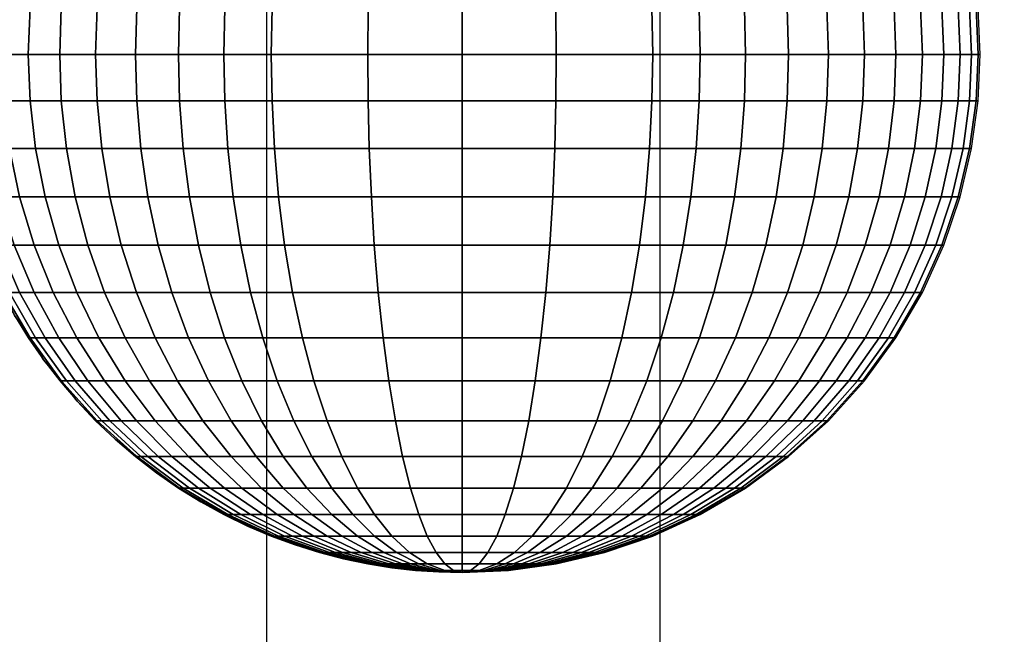
# Model space of a CAD drawing. Units: millimetres. Extents: x -75 to 429, y -311 to -226.
# Drawn here: x 105 to 110, y -287 to -284 of the extents above; entities that cross this region are included whole.
import ezdxf

# ---------------------------------------------------------------- set-up
doc = ezdxf.new("R2010")
doc.units = ezdxf.units.MM
doc.header["$MEASUREMENT"] = 0
doc.layers.add('Default', color=7, linetype='Continuous', true_color=0x000000)
doc.layers.add('Livello 03', color=7, linetype='Continuous', true_color=0x000000)

msp = doc.modelspace()

# ---------------------------------------------------------------- linework, layer by layer
at = {"layer": 'Default'}
msp.add_line((108.5283, -253.5814, 7.7274), (108.5283, -308.5814, 7.7274), dxfattribs=at)
at = {"layer": 'Livello 03'}
for p, q in [((106.5752, -253.5814, 17.7274), (106.5752, -303.8723, 17.7274)), ((108.5283, -253.5814, 7.7274), (108.5283, -308.5814, 7.7274))]:
    msp.add_line(p, q, dxfattribs=at)

# ---------------------------------------------------------------- meshes
mesh = msp.add_polyface(dxfattribs=at)
corners = [(106.7106, -282.6923, 18.7187), (106.8014, -282.5142, 18.6279), (106.6588, -282.5142, 18.5848), (106.5507, -282.6923, 18.6704), (106.811, -282.89, 18.8436), (106.8766, -282.6923, 18.7578), (106.6288, -282.89, 18.8006), (106.7535, -283.1037, 18.9186), (106.5572, -283.1037, 18.8724), (107.1828, -282.89, 18.8989), (107.2152, -282.6923, 18.8082), (107.1544, -283.1037, 18.9783), (107.1304, -283.3299, 19.0455), (106.705, -283.3299, 18.9822), (107.1109, -283.5646, 19.0998), (106.6657, -283.5646, 19.0336), (107.0961, -283.8037, 19.1412), (106.6357, -283.8037, 19.0727), (107.0859, -284.0434, 19.1699), (106.615, -284.0434, 19.0998), (107.08, -284.2804, 19.1865), (106.603, -284.2804, 19.1155), (107.0781, -284.5116, 19.1918), (106.5992, -284.5116, 19.1205), (107.5462, -282.89, 18.9162), (107.5462, -282.6923, 18.8239), (107.5462, -283.1037, 18.9969), (107.5462, -283.3299, 19.0652), (107.5462, -283.5646, 19.1205), (107.5462, -283.8037, 19.1626), (107.5462, -284.0434, 19.1918), (107.5462, -284.2804, 19.2086), (107.5462, -284.5116, 19.214), (107.9097, -282.89, 18.8989), (107.8773, -282.6923, 18.8082), (107.9381, -283.1037, 18.9783), (107.9621, -283.3299, 19.0455), (107.9815, -283.5646, 19.0998), (107.9963, -283.8037, 19.1412), (108.0066, -284.0434, 19.1699), (108.0125, -284.2804, 19.1865), (108.0144, -284.5116, 19.1918), (108.2815, -282.89, 18.8436), (108.2159, -282.6923, 18.7578), (108.3389, -283.1037, 18.9186), (108.3875, -283.3299, 18.9822), (108.4268, -283.5646, 19.0336), (108.4567, -283.8037, 19.0727), (108.4775, -284.0434, 19.0998), (108.4894, -284.2804, 19.1155), (108.4933, -284.5116, 19.1205), (108.4636, -282.89, 18.8006), (108.3818, -282.6923, 18.7187), (108.5353, -283.1037, 18.8724), (108.5959, -283.3299, 18.9331), (108.645, -283.5646, 18.9822), (108.6823, -283.8037, 19.0196), (108.7082, -284.0434, 19.0455), (108.7231, -284.2804, 19.0604), (108.7279, -284.5116, 19.0652), (108.6392, -282.89, 18.7476), (108.5418, -282.6923, 18.6704), (108.7246, -283.1037, 18.8152), (108.7968, -283.3299, 18.8724), (108.8553, -283.5646, 18.9186), (108.8998, -283.8037, 18.9539), (108.9306, -284.0434, 18.9783), (108.9484, -284.2804, 18.9924), (108.9541, -284.5116, 18.9969), (108.8052, -282.89, 18.6849), (108.6929, -282.6923, 18.6133), (108.9035, -283.1037, 18.7476), (108.9867, -283.3299, 18.8006), (109.054, -283.5646, 18.8436), (109.1053, -283.8037, 18.8762), (109.1408, -284.0434, 18.8989), (109.1613, -284.2804, 18.912), (109.1613, -284.7428, 18.912), (109.1679, -284.5116, 18.9162), (108.9484, -284.7428, 18.9924), (108.9586, -282.89, 18.6133), (108.8326, -282.6923, 18.5481), (109.0689, -283.1037, 18.6704), (109.1623, -283.3299, 18.7187), (109.0969, -282.89, 18.5339), (108.9586, -282.6923, 18.4758)]
mesh.append_faces([[corners[k] for k in face] for face in [(0, 1, 2, 3), (4, 5, 0, 6), (7, 4, 6, 8), (9, 10, 5, 4), (11, 9, 4, 7), (12, 11, 7, 13), (14, 12, 13, 15), (16, 14, 15, 17), (18, 16, 17, 19), (20, 18, 19, 21), (22, 20, 21, 23), (24, 25, 10, 9), (26, 24, 9, 11), (27, 26, 11, 12), (28, 27, 12, 14), (29, 28, 14, 16), (30, 29, 16, 18), (31, 30, 18, 20), (32, 31, 20, 22), (33, 34, 25, 24), (35, 33, 24, 26), (36, 35, 26, 27), (37, 36, 27, 28), (38, 37, 28, 29), (39, 38, 29, 30), (40, 39, 30, 31), (41, 40, 31, 32), (42, 43, 34, 33), (44, 42, 33, 35), (45, 44, 35, 36), (46, 45, 36, 37), (47, 46, 37, 38), (48, 47, 38, 39), (49, 48, 39, 40), (50, 49, 40, 41), (51, 52, 43, 42), (53, 51, 42, 44), (54, 53, 44, 45), (55, 54, 45, 46), (56, 55, 46, 47), (57, 56, 47, 48), (58, 57, 48, 49), (59, 58, 49, 50), (60, 61, 52, 51), (62, 60, 51, 53), (63, 62, 53, 54), (64, 63, 54, 55), (65, 64, 55, 56), (66, 65, 56, 57), (67, 66, 57, 58), (68, 67, 58, 59), (69, 70, 61, 60), (71, 69, 60, 62), (72, 71, 62, 63), (73, 72, 63, 64), (74, 73, 64, 65), (75, 74, 65, 66), (76, 75, 66, 67), (77, 78, 68, 79), (80, 81, 70, 69), (82, 80, 69, 71), (83, 82, 71, 72), (84, 85, 81, 80)]])
mesh = msp.add_polyface(dxfattribs=at)
corners = [(105.4287, -283.1037, 18.085), (105.5821, -282.89, 18.0703), (105.5569, -282.89, 17.9751), (105.4015, -283.1037, 17.9823), (105.299, -283.3299, 18.0975), (105.2701, -283.3299, 17.9885), (105.4759, -283.1037, 18.1889), (105.6259, -282.89, 18.1667), (105.349, -283.3299, 18.2077), (105.2464, -283.5646, 18.2229), (105.194, -283.5646, 18.1075), (105.544, -283.1037, 18.2925), (105.689, -282.89, 18.2628), (105.4213, -283.3299, 18.3177), (105.322, -283.5646, 18.338), (105.2464, -283.8037, 18.3535), (105.1682, -283.8037, 18.2345), (105.6333, -283.1037, 18.3942), (105.7719, -282.89, 18.3571), (105.5161, -283.3299, 18.4255), (105.4213, -283.5646, 18.4509), (105.349, -283.8037, 18.4703), (105.299, -284.0434, 18.4837), (105.194, -284.0434, 18.3642), (105.2701, -284.2804, 18.4914), (105.1637, -284.2804, 18.3704), (105.6333, -283.3299, 18.5296), (105.7438, -283.1037, 18.4922), (105.544, -283.5646, 18.5598), (105.4759, -283.8037, 18.5828), (105.4287, -284.0434, 18.5988), (105.4015, -284.2804, 18.608), (105.3928, -284.5116, 18.611), (105.2608, -284.5116, 18.4939), (105.7719, -283.3299, 18.6279), (105.8744, -283.1037, 18.5848), (105.689, -283.5646, 18.6627), (105.6259, -283.8037, 18.6892), (105.5821, -284.0434, 18.7076), (105.5569, -284.2804, 18.7182), (105.5488, -284.5116, 18.7216), (105.9302, -283.3299, 18.7187), (106.0235, -283.1037, 18.6704), (105.8547, -283.5646, 18.7578), (105.7972, -283.8037, 18.7876), (105.7573, -284.0434, 18.8082), (105.7343, -284.2804, 18.8201), (105.727, -284.5116, 18.8239), (106.1057, -283.3299, 18.8006), (106.1889, -283.1037, 18.7476), (106.0384, -283.5646, 18.8436), (105.9872, -283.8037, 18.8762), (105.9517, -284.0434, 18.8989), (105.9311, -284.2804, 18.912), (105.9246, -284.5116, 18.9162), (106.2956, -283.3299, 18.8724), (106.3678, -283.1037, 18.8152), (106.2372, -283.5646, 18.9186), (106.1927, -283.8037, 18.9539), (106.1618, -284.0434, 18.9783), (106.144, -284.2804, 18.9924), (106.1383, -284.5116, 18.9969), (106.4966, -283.3299, 18.9331), (106.5572, -283.1037, 18.8724), (106.4475, -283.5646, 18.9822), (106.4101, -283.8037, 19.0196), (106.3843, -284.0434, 19.0455), (106.3693, -284.2804, 19.0604), (106.3645, -284.5116, 19.0652), (106.705, -283.3299, 18.9822), (106.7535, -283.1037, 18.9186), (106.6657, -283.5646, 19.0336), (106.6357, -283.8037, 19.0727), (106.615, -284.0434, 19.0998), (106.603, -284.2804, 19.1155), (106.5992, -284.5116, 19.1205), (105.4679, -282.9951, 17.8822), (105.3928, -283.1037, 17.8822), (105.3237, -283.2155, 17.8822), (105.2608, -283.3299, 17.8822), (105.2042, -283.4464, 17.8822)]
mesh.append_faces([[corners[k] for k in face] for face in [(0, 1, 2, 3), (4, 0, 3, 5), (6, 7, 1, 0), (8, 6, 0, 4), (9, 8, 4, 10), (11, 12, 7, 6), (13, 11, 6, 8), (14, 13, 8, 9), (15, 14, 9, 16), (17, 18, 12, 11), (19, 17, 11, 13), (20, 19, 13, 14), (21, 20, 14, 15), (22, 21, 15, 23), (24, 22, 23, 25), (26, 27, 17, 19), (28, 26, 19, 20), (29, 28, 20, 21), (30, 29, 21, 22), (31, 30, 22, 24), (32, 31, 24, 33), (34, 35, 27, 26), (36, 34, 26, 28), (37, 36, 28, 29), (38, 37, 29, 30), (39, 38, 30, 31), (40, 39, 31, 32), (41, 42, 35, 34), (43, 41, 34, 36), (44, 43, 36, 37), (45, 44, 37, 38), (46, 45, 38, 39), (47, 46, 39, 40), (48, 49, 42, 41), (50, 48, 41, 43), (51, 50, 43, 44), (52, 51, 44, 45), (53, 52, 45, 46), (54, 53, 46, 47), (55, 56, 49, 48), (57, 55, 48, 50), (58, 57, 50, 51), (59, 58, 51, 52), (60, 59, 52, 53), (61, 60, 53, 54), (62, 63, 56, 55), (64, 62, 55, 57), (65, 64, 57, 58), (66, 65, 58, 59), (67, 66, 59, 60), (68, 67, 60, 61), (69, 70, 63, 62), (71, 69, 62, 64), (72, 71, 64, 65), (73, 72, 65, 66), (74, 73, 66, 67), (75, 74, 67, 68), (3, 76, 77, 77), (5, 78, 79, 79), (5, 79, 80, 80), (78, 3, 77, 77), (3, 78, 5, 5), (2, 76, 3, 3)]])
mesh = msp.add_polyface(dxfattribs=at)
corners = [(110.4987, -283.8037, 18.1152), (110.5787, -283.5646, 18.1075), (110.5484, -283.5646, 17.9935), (110.4674, -283.8037, 17.9972), (110.4433, -284.0434, 18.1205), (110.4113, -284.0434, 17.9999), (110.4113, -284.2804, 18.1235), (110.3789, -284.2804, 18.0014), (110.401, -284.5116, 18.1245), (110.3685, -284.5116, 18.0019), (110.5529, -283.8037, 18.2345), (110.6311, -283.5646, 18.2229), (110.4987, -284.0434, 18.2425), (110.4674, -284.2804, 18.2472), (110.4574, -284.5116, 18.2486), (110.6311, -283.8037, 18.3535), (110.7067, -283.5646, 18.338), (110.5787, -284.0434, 18.3642), (110.5484, -284.2804, 18.3704), (110.5387, -284.5116, 18.3724), (110.7337, -283.8037, 18.4703), (110.806, -283.5646, 18.4509), (110.6837, -284.0434, 18.4837), (110.6548, -284.2804, 18.4914), (110.6455, -284.5116, 18.4939), (110.8606, -283.8037, 18.5828), (110.9287, -283.5646, 18.5598), (110.8134, -284.0434, 18.5988), (110.7862, -284.2804, 18.608), (110.7775, -284.5116, 18.611), (110.9668, -284.0434, 18.7076), (111.0106, -283.8037, 18.6892), (110.9416, -284.2804, 18.7182), (110.9335, -284.5116, 18.7216), (110.4949, -283.6838, 17.8822), (110.4574, -283.8037, 17.8822), (110.4262, -283.9237, 17.8822), (110.401, -284.0434, 17.8822), (110.3819, -284.1625, 17.8822), (110.3685, -284.2804, 17.8822), (110.3606, -284.3969, 17.8822), (109.1679, -284.5116, 18.9162), (109.1613, -284.2804, 18.912), (108.9484, -284.2804, 18.9924), (108.9541, -284.5116, 18.9969), (109.2953, -283.8037, 18.7876), (109.2378, -283.5646, 18.7578), (109.054, -283.5646, 18.8436), (109.1053, -283.8037, 18.8762), (109.3351, -284.0434, 18.8082), (109.1408, -284.0434, 18.8989), (109.3581, -284.2804, 18.8201), (109.3655, -284.5116, 18.8239), (109.4666, -283.8037, 18.6892), (109.4034, -283.5646, 18.6627), (109.5103, -284.0434, 18.7076), (109.5356, -284.2804, 18.7182), (109.5437, -284.5116, 18.7216), (109.6637, -284.0434, 18.5988), (109.6166, -283.8037, 18.5828), (109.691, -284.2804, 18.608), (109.6997, -284.5116, 18.611), (109.7935, -284.0434, 18.4837), (109.7434, -283.8037, 18.4703), (109.8224, -284.2804, 18.4914), (109.8316, -284.5116, 18.4939), (109.8985, -284.0434, 18.3642), (109.8461, -283.8037, 18.3535), (109.9287, -284.2804, 18.3704), (109.9384, -284.5116, 18.3724), (109.9784, -284.0434, 18.2425), (109.9243, -283.8037, 18.2345), (110.0097, -284.2804, 18.2472), (110.0197, -284.5116, 18.2486), (110.0339, -284.0434, 18.1205), (109.9784, -283.8037, 18.1152), (110.0659, -284.2804, 18.1235), (110.0761, -284.5116, 18.1245), (110.0659, -284.0434, 17.9999), (110.0097, -283.8037, 17.9972), (110.0983, -284.2804, 18.0014), (110.1087, -284.5116, 18.0019), (110.0761, -284.0434, 17.8822), (110.0197, -283.8037, 17.8822), (110.1087, -284.2804, 17.8822), (110.1191, -284.5116, 17.8822)]
mesh.append_faces([[corners[k] for k in face] for face in [(0, 1, 2, 3), (4, 0, 3, 5), (6, 4, 5, 7), (8, 6, 7, 9), (10, 11, 1, 0), (12, 10, 0, 4), (13, 12, 4, 6), (14, 13, 6, 8), (15, 16, 11, 10), (17, 15, 10, 12), (18, 17, 12, 13), (19, 18, 13, 14), (20, 21, 16, 15), (22, 20, 15, 17), (23, 22, 17, 18), (24, 23, 18, 19), (25, 26, 21, 20), (27, 25, 20, 22), (28, 27, 22, 23), (29, 28, 23, 24), (30, 31, 25, 27), (32, 30, 27, 28), (33, 32, 28, 29), (3, 34, 35, 35), (5, 36, 37, 37), (5, 37, 38, 38), (36, 3, 35, 35), (7, 39, 40, 40), (39, 7, 38, 38), (3, 36, 5, 5), (5, 38, 7, 7), (7, 40, 9, 9), (2, 34, 3, 3), (41, 42, 43, 44), (45, 46, 47, 48), (49, 45, 48, 50), (51, 49, 50, 42), (52, 51, 42, 41), (53, 54, 46, 45), (55, 53, 45, 49), (56, 55, 49, 51), (57, 56, 51, 52), (58, 59, 53, 55), (60, 58, 55, 56), (61, 60, 56, 57), (62, 63, 59, 58), (64, 62, 58, 60), (65, 64, 60, 61), (66, 67, 63, 62), (68, 66, 62, 64), (69, 68, 64, 65), (70, 71, 67, 66), (72, 70, 66, 68), (73, 72, 68, 69), (74, 75, 71, 70), (76, 74, 70, 72), (77, 76, 72, 73), (78, 79, 75, 74), (80, 78, 74, 76), (81, 80, 76, 77), (82, 83, 79, 78), (84, 82, 78, 80), (85, 84, 80, 81)]])
mesh = msp.add_polyface(dxfattribs=at)
corners = [(110.4113, -284.7428, 18.1235), (110.401, -284.5116, 18.1245), (110.3685, -284.5116, 18.0019), (110.3789, -284.7428, 18.0014), (110.4433, -284.9798, 18.1205), (110.4113, -284.9798, 17.9999), (110.4987, -285.2195, 18.1152), (110.4674, -285.2195, 17.9972), (110.4674, -284.7428, 18.2472), (110.4574, -284.5116, 18.2486), (110.4987, -284.9798, 18.2425), (110.5529, -285.2195, 18.2345), (110.5484, -284.7428, 18.3704), (110.5387, -284.5116, 18.3724), (110.5787, -284.9798, 18.3642), (110.6311, -285.2195, 18.3535), (110.6548, -284.7428, 18.4914), (110.6455, -284.5116, 18.4939), (110.6837, -284.9798, 18.4837), (110.7337, -285.2195, 18.4703), (110.7862, -284.7428, 18.608), (110.7775, -284.5116, 18.611), (110.8134, -284.9798, 18.5988), (110.8606, -285.2195, 18.5828), (110.9416, -284.7428, 18.7182), (110.9335, -284.5116, 18.7216), (110.9668, -284.9798, 18.7076), (111.0106, -285.2195, 18.6892), (110.3606, -284.3969, 17.8822), (110.3581, -284.5116, 17.8822), (110.3606, -284.6263, 17.8822), (110.3685, -284.7428, 17.8822), (110.3819, -284.8607, 17.8822), (110.401, -284.9798, 17.8822), (110.4262, -285.0995, 17.8822), (110.4574, -285.2195, 17.8822), (110.4949, -285.3394, 17.8822), (109.3581, -284.7428, 18.8201), (109.3655, -284.5116, 18.8239), (109.1679, -284.5116, 18.9162), (109.1613, -284.7428, 18.912), (109.3351, -284.9798, 18.8082), (109.1408, -284.9798, 18.8989), (109.2953, -285.2195, 18.7876), (109.1053, -285.2195, 18.8762), (109.5356, -284.7428, 18.7182), (109.5437, -284.5116, 18.7216), (109.5103, -284.9798, 18.7076), (109.4666, -285.2195, 18.6892), (109.691, -284.7428, 18.608), (109.6997, -284.5116, 18.611), (109.6637, -284.9798, 18.5988), (109.6166, -285.2195, 18.5828), (109.5485, -285.4586, 18.5598), (109.4034, -285.4586, 18.6627), (109.8224, -284.7428, 18.4914), (109.8316, -284.5116, 18.4939), (109.7935, -284.9798, 18.4837), (109.7434, -285.2195, 18.4703), (109.6712, -285.4586, 18.4509), (109.9287, -284.7428, 18.3704), (109.9384, -284.5116, 18.3724), (109.8985, -284.9798, 18.3642), (109.8461, -285.2195, 18.3535), (109.7705, -285.4586, 18.338), (110.0097, -284.7428, 18.2472), (110.0197, -284.5116, 18.2486), (109.9784, -284.9798, 18.2425), (109.9243, -285.2195, 18.2345), (109.8461, -285.4586, 18.2229), (110.0659, -284.7428, 18.1235), (110.0761, -284.5116, 18.1245), (110.0339, -284.9798, 18.1205), (109.9784, -285.2195, 18.1152), (109.8985, -285.4586, 18.1075), (110.0983, -284.7428, 18.0014), (110.1087, -284.5116, 18.0019), (110.0659, -284.9798, 17.9999), (110.0097, -285.2195, 17.9972), (109.9287, -285.4586, 17.9935), (110.1087, -284.7428, 17.8822), (110.1191, -284.5116, 17.8822), (110.0761, -284.9798, 17.8822), (110.0197, -285.2195, 17.8822), (109.9384, -285.4586, 17.8822)]
mesh.append_faces([[corners[k] for k in face] for face in [(0, 1, 2, 3), (4, 0, 3, 5), (6, 4, 5, 7), (8, 9, 1, 0), (10, 8, 0, 4), (11, 10, 4, 6), (12, 13, 9, 8), (14, 12, 8, 10), (15, 14, 10, 11), (16, 17, 13, 12), (18, 16, 12, 14), (19, 18, 14, 15), (20, 21, 17, 16), (22, 20, 16, 18), (23, 22, 18, 19), (24, 25, 21, 20), (26, 24, 20, 22), (27, 26, 22, 23), (2, 28, 29, 29), (3, 30, 31, 31), (3, 31, 32, 32), (30, 2, 29, 29), (5, 33, 34, 34), (7, 34, 35, 35), (36, 7, 35, 35), (33, 5, 32, 32), (2, 30, 3, 3), (3, 32, 5, 5), (5, 34, 7, 7), (37, 38, 39, 40), (41, 37, 40, 42), (43, 41, 42, 44), (45, 46, 38, 37), (47, 45, 37, 41), (48, 47, 41, 43), (49, 50, 46, 45), (51, 49, 45, 47), (52, 51, 47, 48), (53, 52, 48, 54), (55, 56, 50, 49), (57, 55, 49, 51), (58, 57, 51, 52), (59, 58, 52, 53), (60, 61, 56, 55), (62, 60, 55, 57), (63, 62, 57, 58), (64, 63, 58, 59), (65, 66, 61, 60), (67, 65, 60, 62), (68, 67, 62, 63), (69, 68, 63, 64), (70, 71, 66, 65), (72, 70, 65, 67), (73, 72, 67, 68), (74, 73, 68, 69), (75, 76, 71, 70), (77, 75, 70, 72), (78, 77, 72, 73), (79, 78, 73, 74), (80, 81, 76, 75), (82, 80, 75, 77), (83, 82, 77, 78), (84, 83, 78, 79)]])
mesh = msp.add_polyface(dxfattribs=at)
corners = [(105.299, -285.6933, 18.0975), (105.194, -285.4586, 18.1075), (105.1637, -285.4586, 17.9935), (105.2701, -285.6933, 17.9885), (105.4287, -285.9195, 18.085), (105.4015, -285.9195, 17.9823), (105.349, -285.6933, 18.2077), (105.2464, -285.4586, 18.2229), (105.4759, -285.9195, 18.1889), (105.322, -285.4586, 18.338), (105.2464, -285.2195, 18.3535), (105.1682, -285.2195, 18.2345), (105.4213, -285.6933, 18.3177), (105.544, -285.9195, 18.2925), (105.299, -284.9798, 18.4837), (105.2701, -284.7428, 18.4914), (105.1637, -284.7428, 18.3704), (105.194, -284.9798, 18.3642), (105.349, -285.2195, 18.4703), (105.4213, -285.4586, 18.4509), (105.5161, -285.6933, 18.4255), (105.6333, -285.9195, 18.3942), (105.4015, -284.7428, 18.608), (105.3928, -284.5116, 18.611), (105.2608, -284.5116, 18.4939), (105.4287, -284.9798, 18.5988), (105.4759, -285.2195, 18.5828), (105.544, -285.4586, 18.5598), (105.6333, -285.6933, 18.5296), (105.7438, -285.9195, 18.4922), (105.5569, -284.7428, 18.7182), (105.5488, -284.5116, 18.7216), (105.5821, -284.9798, 18.7076), (105.6259, -285.2195, 18.6892), (105.689, -285.4586, 18.6627), (105.7719, -285.6933, 18.6279), (105.8744, -285.9195, 18.5848), (105.7343, -284.7428, 18.8201), (105.727, -284.5116, 18.8239), (105.7573, -284.9798, 18.8082), (105.7972, -285.2195, 18.7876), (105.8547, -285.4586, 18.7578), (105.9302, -285.6933, 18.7187), (106.0235, -285.9195, 18.6704), (106.1338, -286.1332, 18.6133), (105.9955, -286.1332, 18.5339), (105.9311, -284.7428, 18.912), (105.9246, -284.5116, 18.9162), (105.9517, -284.9798, 18.8989), (105.9872, -285.2195, 18.8762), (106.0384, -285.4586, 18.8436), (106.1057, -285.6933, 18.8006), (106.1889, -285.9195, 18.7476), (106.2873, -286.1332, 18.6849), (106.144, -284.7428, 18.9924), (106.1383, -284.5116, 18.9969), (106.1618, -284.9798, 18.9783), (106.1927, -285.2195, 18.9539), (106.2372, -285.4586, 18.9186), (106.2956, -285.6933, 18.8724), (106.3678, -285.9195, 18.8152), (106.4532, -286.1332, 18.7476), (106.3693, -284.7428, 19.0604), (106.3645, -284.5116, 19.0652), (106.3843, -284.9798, 19.0455), (106.4101, -285.2195, 19.0196), (106.4475, -285.4586, 18.9822), (106.4966, -285.6933, 18.9331), (106.5572, -285.9195, 18.8724), (106.6288, -286.1332, 18.8006), (106.603, -284.7428, 19.1155), (106.5992, -284.5116, 19.1205), (106.615, -284.9798, 19.0998), (106.6357, -285.2195, 19.0727), (106.6657, -285.4586, 19.0336), (106.705, -285.6933, 18.9822), (106.7535, -285.9195, 18.9186), (105.2608, -285.6933, 17.8822), (105.3237, -285.8077, 17.8822), (105.3928, -285.9195, 17.8822), (105.4679, -286.0281, 17.8822), (105.2042, -285.5768, 17.8822)]
mesh.append_faces([[corners[k] for k in face] for face in [(0, 1, 2, 3), (4, 0, 3, 5), (6, 7, 1, 0), (8, 6, 0, 4), (9, 10, 11, 7), (12, 9, 7, 6), (13, 12, 6, 8), (14, 15, 16, 17), (18, 14, 17, 10), (19, 18, 10, 9), (20, 19, 9, 12), (21, 20, 12, 13), (22, 23, 24, 15), (25, 22, 15, 14), (26, 25, 14, 18), (27, 26, 18, 19), (28, 27, 19, 20), (29, 28, 20, 21), (30, 31, 23, 22), (32, 30, 22, 25), (33, 32, 25, 26), (34, 33, 26, 27), (35, 34, 27, 28), (36, 35, 28, 29), (37, 38, 31, 30), (39, 37, 30, 32), (40, 39, 32, 33), (41, 40, 33, 34), (42, 41, 34, 35), (43, 42, 35, 36), (44, 43, 36, 45), (46, 47, 38, 37), (48, 46, 37, 39), (49, 48, 39, 40), (50, 49, 40, 41), (51, 50, 41, 42), (52, 51, 42, 43), (53, 52, 43, 44), (54, 55, 47, 46), (56, 54, 46, 48), (57, 56, 48, 49), (58, 57, 49, 50), (59, 58, 50, 51), (60, 59, 51, 52), (61, 60, 52, 53), (62, 63, 55, 54), (64, 62, 54, 56), (65, 64, 56, 57), (66, 65, 57, 58), (67, 66, 58, 59), (68, 67, 59, 60), (69, 68, 60, 61), (70, 71, 63, 62), (72, 70, 62, 64), (73, 72, 64, 65), (74, 73, 65, 66), (75, 74, 66, 67), (76, 75, 67, 68), (3, 77, 78, 78), (5, 78, 79, 79), (80, 5, 79, 79), (77, 3, 81, 81), (3, 78, 5, 5)]])
mesh = msp.add_polyface(dxfattribs=at)
corners = [(106.8014, -286.797, 18.3571), (106.6588, -286.665, 18.448), (106.5507, -286.665, 18.3975), (106.7106, -286.797, 18.3147), (106.8996, -286.797, 18.3942), (106.7758, -286.665, 18.4922), (106.8014, -286.509, 18.6279), (106.7106, -286.3308, 18.7187), (106.5507, -286.3308, 18.6704), (106.6588, -286.509, 18.5848), (106.8996, -286.665, 18.5296), (107.0035, -286.797, 18.4255), (106.811, -286.1332, 18.8436), (106.7535, -285.9195, 18.9186), (106.5572, -285.9195, 18.8724), (106.6288, -286.1332, 18.8006), (106.8766, -286.3308, 18.7578), (106.9493, -286.509, 18.6627), (107.028, -286.665, 18.5598), (107.1113, -286.797, 18.4509), (107.08, -284.7428, 19.1865), (107.0781, -284.5116, 19.1918), (106.5992, -284.5116, 19.1205), (106.603, -284.7428, 19.1155), (107.0859, -284.9798, 19.1699), (106.615, -284.9798, 19.0998), (107.0961, -285.2195, 19.1412), (106.6357, -285.2195, 19.0727), (107.1109, -285.4586, 19.0998), (106.6657, -285.4586, 19.0336), (107.1304, -285.6933, 19.0455), (106.705, -285.6933, 18.9822), (107.1544, -285.9195, 18.9783), (107.1828, -286.1332, 18.8989), (107.2152, -286.3308, 18.8082), (107.2511, -286.509, 18.7076), (107.29, -286.665, 18.5988), (107.3312, -286.797, 18.4837), (107.5462, -284.7428, 19.2086), (107.5462, -284.5116, 19.214), (107.5462, -284.9798, 19.1918), (107.5462, -285.2195, 19.1626), (107.5462, -285.4586, 19.1205), (107.5462, -285.6933, 19.0652), (107.5462, -285.9195, 18.9969), (107.5462, -286.1332, 18.9162), (107.5462, -286.3308, 18.8239), (107.5462, -286.509, 18.7216), (107.5462, -286.665, 18.611), (107.5462, -286.797, 18.4939), (107.5462, -286.9038, 18.3724), (107.3739, -286.9038, 18.3642), (108.0125, -284.7428, 19.1865), (108.0144, -284.5116, 19.1918), (108.0066, -284.9798, 19.1699), (107.9963, -285.2195, 19.1412), (107.9815, -285.4586, 19.0998), (107.9621, -285.6933, 19.0455), (107.9381, -285.9195, 18.9783), (107.9097, -286.1332, 18.8989), (107.8773, -286.3308, 18.8082), (107.8413, -286.509, 18.7076), (107.8024, -286.665, 18.5988), (107.7613, -286.797, 18.4837), (107.7186, -286.9038, 18.3642), (108.4894, -284.7428, 19.1155), (108.4933, -284.5116, 19.1205), (108.4775, -284.9798, 19.0998), (108.4567, -285.2195, 19.0727), (108.4268, -285.4586, 19.0336), (108.3875, -285.6933, 18.9822), (108.3389, -285.9195, 18.9186), (108.2815, -286.1332, 18.8436), (108.2159, -286.3308, 18.7578), (108.1431, -286.509, 18.6627), (108.0645, -286.665, 18.5598), (107.9812, -286.797, 18.4509), (107.8948, -286.9038, 18.338), (108.1929, -286.665, 18.5296), (108.291, -286.509, 18.6279), (108.089, -286.797, 18.4255), (107.9812, -286.9038, 18.3177), (108.1929, -286.797, 18.3942), (108.3166, -286.665, 18.4922), (108.0645, -286.9038, 18.2925), (108.1431, -286.9038, 18.2628), (108.291, -286.797, 18.3571)]
mesh.append_faces([[corners[k] for k in face] for face in [(0, 1, 2, 3), (4, 5, 1, 0), (6, 7, 8, 9), (10, 6, 9, 5), (11, 10, 5, 4), (12, 13, 14, 15), (16, 12, 15, 7), (17, 16, 7, 6), (18, 17, 6, 10), (19, 18, 10, 11), (20, 21, 22, 23), (24, 20, 23, 25), (26, 24, 25, 27), (28, 26, 27, 29), (30, 28, 29, 31), (32, 30, 31, 13), (33, 32, 13, 12), (34, 33, 12, 16), (35, 34, 16, 17), (36, 35, 17, 18), (37, 36, 18, 19), (38, 39, 21, 20), (40, 38, 20, 24), (41, 40, 24, 26), (42, 41, 26, 28), (43, 42, 28, 30), (44, 43, 30, 32), (45, 44, 32, 33), (46, 45, 33, 34), (47, 46, 34, 35), (48, 47, 35, 36), (49, 48, 36, 37), (50, 49, 37, 51), (52, 53, 39, 38), (54, 52, 38, 40), (55, 54, 40, 41), (56, 55, 41, 42), (57, 56, 42, 43), (58, 57, 43, 44), (59, 58, 44, 45), (60, 59, 45, 46), (61, 60, 46, 47), (62, 61, 47, 48), (63, 62, 48, 49), (64, 63, 49, 50), (65, 66, 53, 52), (67, 65, 52, 54), (68, 67, 54, 55), (69, 68, 55, 56), (70, 69, 56, 57), (71, 70, 57, 58), (72, 71, 58, 59), (73, 72, 59, 60), (74, 73, 60, 61), (75, 74, 61, 62), (76, 75, 62, 63), (77, 76, 63, 64), (78, 79, 74, 75), (80, 78, 75, 76), (81, 80, 76, 77), (82, 83, 78, 80), (84, 82, 80, 81), (85, 86, 82, 84)]])
mesh = msp.add_polyface(dxfattribs=at)
corners = [(108.7231, -284.7428, 19.0604), (108.7279, -284.5116, 19.0652), (108.4933, -284.5116, 19.1205), (108.4894, -284.7428, 19.1155), (108.7082, -284.9798, 19.0455), (108.4775, -284.9798, 19.0998), (108.6823, -285.2195, 19.0196), (108.4567, -285.2195, 19.0727), (108.645, -285.4586, 18.9822), (108.4268, -285.4586, 19.0336), (108.5959, -285.6933, 18.9331), (108.3875, -285.6933, 18.9822), (108.5353, -285.9195, 18.8724), (108.3389, -285.9195, 18.9186), (108.4636, -286.1332, 18.8006), (108.2815, -286.1332, 18.8436), (108.3818, -286.3308, 18.7187), (108.2159, -286.3308, 18.7578), (108.291, -286.509, 18.6279), (108.1431, -286.509, 18.6627), (108.9484, -284.7428, 18.9924), (108.9541, -284.5116, 18.9969), (108.9306, -284.9798, 18.9783), (108.8998, -285.2195, 18.9539), (108.8553, -285.4586, 18.9186), (108.7968, -285.6933, 18.8724), (108.7246, -285.9195, 18.8152), (108.6392, -286.1332, 18.7476), (108.5418, -286.3308, 18.6704), (108.4336, -286.509, 18.5848), (108.3166, -286.665, 18.4922), (108.1929, -286.665, 18.5296), (109.1408, -284.9798, 18.8989), (109.1613, -284.7428, 18.912), (109.1053, -285.2195, 18.8762), (109.054, -285.4586, 18.8436), (108.9867, -285.6933, 18.8006), (108.9035, -285.9195, 18.7476), (108.8052, -286.1332, 18.6849), (108.6929, -286.3308, 18.6133), (108.5684, -286.509, 18.5339), (108.4336, -286.665, 18.448), (108.291, -286.797, 18.3571), (108.1929, -286.797, 18.3942), (109.0689, -285.9195, 18.6704), (109.1623, -285.6933, 18.7187), (108.9586, -286.1332, 18.6133), (108.8326, -286.3308, 18.5481), (108.6929, -286.509, 18.4758), (108.5418, -286.665, 18.3975), (108.3818, -286.797, 18.3147), (108.2159, -286.9038, 18.2288), (108.1431, -286.9038, 18.2628), (108.9586, -286.3308, 18.4758), (109.0969, -286.1332, 18.5339), (108.8052, -286.509, 18.4113), (108.6392, -286.665, 18.3415), (108.4636, -286.797, 18.2677), (108.2815, -286.9038, 18.1912), (108.9035, -286.509, 18.3415), (109.0689, -286.3308, 18.3975), (108.7246, -286.665, 18.281), (108.5353, -286.797, 18.2169), (108.3389, -286.9038, 18.1504), (108.9867, -286.509, 18.2677), (109.1623, -286.3308, 18.3147), (108.7968, -286.665, 18.2169), (108.5959, -286.797, 18.1631), (108.3875, -286.9038, 18.1073), (108.8553, -286.665, 18.1504), (109.054, -286.509, 18.1912), (108.645, -286.797, 18.1073), (108.4268, -286.9038, 18.0626), (108.8998, -286.665, 18.0827), (109.1053, -286.509, 18.1132), (108.6823, -286.797, 18.0505), (108.4567, -286.9038, 18.0171), (108.9306, -286.665, 18.0148), (109.1408, -286.509, 18.0349), (108.7082, -286.797, 17.9935), (108.4775, -286.9038, 17.9714), (108.9484, -286.665, 17.9477), (109.1613, -286.509, 17.9576), (108.7231, -286.797, 17.9371), (108.4894, -286.9038, 17.9262), (108.7279, -286.797, 17.8822), (108.9541, -286.665, 17.8822), (108.4933, -286.9038, 17.8822)]
mesh.append_faces([[corners[k] for k in face] for face in [(0, 1, 2, 3), (4, 0, 3, 5), (6, 4, 5, 7), (8, 6, 7, 9), (10, 8, 9, 11), (12, 10, 11, 13), (14, 12, 13, 15), (16, 14, 15, 17), (18, 16, 17, 19), (20, 21, 1, 0), (22, 20, 0, 4), (23, 22, 4, 6), (24, 23, 6, 8), (25, 24, 8, 10), (26, 25, 10, 12), (27, 26, 12, 14), (28, 27, 14, 16), (29, 28, 16, 18), (30, 29, 18, 31), (32, 33, 20, 22), (34, 32, 22, 23), (35, 34, 23, 24), (36, 35, 24, 25), (37, 36, 25, 26), (38, 37, 26, 27), (39, 38, 27, 28), (40, 39, 28, 29), (41, 40, 29, 30), (42, 41, 30, 43), (44, 45, 36, 37), (46, 44, 37, 38), (47, 46, 38, 39), (48, 47, 39, 40), (49, 48, 40, 41), (50, 49, 41, 42), (51, 50, 42, 52), (53, 54, 46, 47), (55, 53, 47, 48), (56, 55, 48, 49), (57, 56, 49, 50), (58, 57, 50, 51), (59, 60, 53, 55), (61, 59, 55, 56), (62, 61, 56, 57), (63, 62, 57, 58), (64, 65, 60, 59), (66, 64, 59, 61), (67, 66, 61, 62), (68, 67, 62, 63), (69, 70, 64, 66), (71, 69, 66, 67), (72, 71, 67, 68), (73, 74, 70, 69), (75, 73, 69, 71), (76, 75, 71, 72), (77, 78, 74, 73), (79, 77, 73, 75), (80, 79, 75, 76), (81, 82, 78, 77), (83, 81, 77, 79), (84, 83, 79, 80), (85, 86, 81, 83), (87, 85, 83, 84)]])
mesh = msp.add_polyface(dxfattribs=at)
corners = [(110.5787, -285.4586, 18.1075), (110.4987, -285.2195, 18.1152), (110.4674, -285.2195, 17.9972), (110.5484, -285.4586, 17.9935), (110.6837, -285.6933, 18.0975), (110.6548, -285.6933, 17.9885), (110.8134, -285.9195, 18.085), (110.7862, -285.9195, 17.9823), (110.9668, -286.1332, 18.0703), (110.9416, -286.1332, 17.9751), (110.6311, -285.4586, 18.2229), (110.5529, -285.2195, 18.2345), (110.7337, -285.6933, 18.2077), (110.8606, -285.9195, 18.1889), (110.7067, -285.4586, 18.338), (110.6311, -285.2195, 18.3535), (110.806, -285.6933, 18.3177), (110.9287, -285.9195, 18.2925), (110.806, -285.4586, 18.4509), (110.7337, -285.2195, 18.4703), (110.9008, -285.6933, 18.4255), (110.9287, -285.4586, 18.5598), (110.8606, -285.2195, 18.5828), (110.4949, -285.3394, 17.8822), (110.5387, -285.4586, 17.8822), (110.5889, -285.5768, 17.8822), (110.6455, -285.6933, 17.8822), (110.7084, -285.8077, 17.8822), (110.7775, -285.9195, 17.8822), (110.8526, -286.0281, 17.8822), (109.2378, -285.4586, 18.7578), (109.2953, -285.2195, 18.7876), (109.1053, -285.2195, 18.8762), (109.054, -285.4586, 18.8436), (109.1623, -285.6933, 18.7187), (108.9867, -285.6933, 18.8006), (109.4034, -285.4586, 18.6627), (109.4666, -285.2195, 18.6892), (109.3205, -285.6933, 18.6279), (109.2181, -285.9195, 18.5848), (109.0689, -285.9195, 18.6704), (109.0969, -286.1332, 18.5339), (108.9586, -286.1332, 18.6133), (109.4591, -285.6933, 18.5296), (109.5485, -285.4586, 18.5598), (109.3487, -285.9195, 18.4922), (109.2181, -286.1332, 18.448), (109.0689, -286.3308, 18.3975), (108.9586, -286.3308, 18.4758), (109.5763, -285.6933, 18.4255), (109.6712, -285.4586, 18.4509), (109.4591, -285.9195, 18.3942), (109.3205, -286.1332, 18.3571), (109.1623, -286.3308, 18.3147), (109.6712, -285.6933, 18.3177), (109.7705, -285.4586, 18.338), (109.5485, -285.9195, 18.2925), (109.4034, -286.1332, 18.2628), (109.2378, -286.3308, 18.2288), (109.054, -286.509, 18.1912), (108.9867, -286.509, 18.2677), (109.7434, -285.6933, 18.2077), (109.8461, -285.4586, 18.2229), (109.6166, -285.9195, 18.1889), (109.4666, -286.1332, 18.1667), (109.2953, -286.3308, 18.1413), (109.1053, -286.509, 18.1132), (109.7935, -285.6933, 18.0975), (109.8985, -285.4586, 18.1075), (109.6637, -285.9195, 18.085), (109.5103, -286.1332, 18.0703), (109.3351, -286.3308, 18.0535), (109.1408, -286.509, 18.0349), (109.8224, -285.6933, 17.9885), (109.9287, -285.4586, 17.9935), (109.691, -285.9195, 17.9823), (109.5356, -286.1332, 17.9751), (109.3581, -286.3308, 17.9668), (109.1613, -286.509, 17.9576), (109.8316, -285.6933, 17.8822), (109.9384, -285.4586, 17.8822), (109.6997, -285.9195, 17.8822), (109.5437, -286.1332, 17.8822), (109.3655, -286.3308, 17.8822), (109.1679, -286.509, 17.8822), (108.9541, -286.665, 17.8822), (108.9484, -286.665, 17.9477)]
mesh.append_faces([[corners[k] for k in face] for face in [(0, 1, 2, 3), (4, 0, 3, 5), (6, 4, 5, 7), (8, 6, 7, 9), (10, 11, 1, 0), (12, 10, 0, 4), (13, 12, 4, 6), (14, 15, 11, 10), (16, 14, 10, 12), (17, 16, 12, 13), (18, 19, 15, 14), (20, 18, 14, 16), (21, 22, 19, 18), (3, 23, 24, 24), (3, 24, 25, 25), (5, 26, 27, 27), (7, 27, 28, 28), (29, 7, 28, 28), (26, 5, 25, 25), (2, 23, 3, 3), (3, 25, 5, 5), (7, 29, 9, 9), (5, 27, 7, 7), (30, 31, 32, 33), (34, 30, 33, 35), (36, 37, 31, 30), (38, 36, 30, 34), (39, 38, 34, 40), (41, 39, 40, 42), (43, 44, 36, 38), (45, 43, 38, 39), (46, 45, 39, 41), (47, 46, 41, 48), (49, 50, 44, 43), (51, 49, 43, 45), (52, 51, 45, 46), (53, 52, 46, 47), (54, 55, 50, 49), (56, 54, 49, 51), (57, 56, 51, 52), (58, 57, 52, 53), (59, 58, 53, 60), (61, 62, 55, 54), (63, 61, 54, 56), (64, 63, 56, 57), (65, 64, 57, 58), (66, 65, 58, 59), (67, 68, 62, 61), (69, 67, 61, 63), (70, 69, 63, 64), (71, 70, 64, 65), (72, 71, 65, 66), (73, 74, 68, 67), (75, 73, 67, 69), (76, 75, 69, 70), (77, 76, 70, 71), (78, 77, 71, 72), (79, 80, 74, 73), (81, 79, 73, 75), (82, 81, 75, 76), (83, 82, 76, 77), (84, 83, 77, 78), (85, 84, 78, 86)]])
mesh = msp.add_polyface(dxfattribs=at)
corners = [(105.5821, -286.1332, 18.0703), (105.4287, -285.9195, 18.085), (105.4015, -285.9195, 17.9823), (105.5569, -286.1332, 17.9751), (105.7573, -286.3308, 18.0535), (105.7343, -286.3308, 17.9668), (105.9517, -286.509, 18.0349), (105.9311, -286.509, 17.9576), (106.1618, -286.665, 18.0148), (106.144, -286.665, 17.9477), (106.3843, -286.797, 17.9935), (106.3693, -286.797, 17.9371), (106.615, -286.9038, 17.9714), (106.603, -286.9038, 17.9262), (105.6259, -286.1332, 18.1667), (105.4759, -285.9195, 18.1889), (105.7972, -286.3308, 18.1413), (105.9872, -286.509, 18.1132), (106.1927, -286.665, 18.0827), (106.4101, -286.797, 18.0505), (106.6357, -286.9038, 18.0171), (105.689, -286.1332, 18.2628), (105.544, -285.9195, 18.2925), (105.8547, -286.3308, 18.2288), (106.0384, -286.509, 18.1912), (106.2372, -286.665, 18.1504), (106.4475, -286.797, 18.1073), (106.6657, -286.9038, 18.0626), (105.7719, -286.1332, 18.3571), (105.6333, -285.9195, 18.3942), (105.9302, -286.3308, 18.3147), (106.1057, -286.509, 18.2677), (106.2956, -286.665, 18.2169), (106.4966, -286.797, 18.1631), (106.705, -286.9038, 18.1073), (105.8744, -286.1332, 18.448), (105.7438, -285.9195, 18.4922), (106.0235, -286.3308, 18.3975), (106.1889, -286.509, 18.3415), (106.3678, -286.665, 18.281), (106.5572, -286.797, 18.2169), (106.7535, -286.9038, 18.1504), (105.9955, -286.1332, 18.5339), (105.8744, -285.9195, 18.5848), (106.1338, -286.3308, 18.4758), (106.2873, -286.509, 18.4113), (106.4532, -286.665, 18.3415), (106.6288, -286.797, 18.2677), (106.2598, -286.3308, 18.5481), (106.1338, -286.1332, 18.6133), (106.3995, -286.509, 18.4758), (106.5507, -286.665, 18.3975), (106.7106, -286.797, 18.3147), (106.3995, -286.3308, 18.6133), (106.2873, -286.1332, 18.6849), (106.5241, -286.509, 18.5339), (106.6588, -286.665, 18.448), (106.5507, -286.3308, 18.6704), (106.4532, -286.1332, 18.7476), (106.6588, -286.509, 18.5848), (106.7758, -286.665, 18.4922), (106.7106, -286.3308, 18.7187), (106.6288, -286.1332, 18.8006), (105.4679, -286.0281, 17.8822), (105.5488, -286.1332, 17.8822), (105.6353, -286.2343, 17.8822), (105.727, -286.3308, 17.8822), (105.8235, -286.4225, 17.8822), (105.9246, -286.509, 17.8822), (106.0297, -286.5899, 17.8822), (106.1383, -286.665, 17.8822), (106.2501, -286.7341, 17.8822), (106.3645, -286.797, 17.8822), (106.481, -286.8536, 17.8822), (106.5992, -286.9038, 17.8822), (106.7184, -286.9476, 17.8822)]
mesh.append_faces([[corners[k] for k in face] for face in [(0, 1, 2, 3), (4, 0, 3, 5), (6, 4, 5, 7), (8, 6, 7, 9), (10, 8, 9, 11), (12, 10, 11, 13), (14, 15, 1, 0), (16, 14, 0, 4), (17, 16, 4, 6), (18, 17, 6, 8), (19, 18, 8, 10), (20, 19, 10, 12), (21, 22, 15, 14), (23, 21, 14, 16), (24, 23, 16, 17), (25, 24, 17, 18), (26, 25, 18, 19), (27, 26, 19, 20), (28, 29, 22, 21), (30, 28, 21, 23), (31, 30, 23, 24), (32, 31, 24, 25), (33, 32, 25, 26), (34, 33, 26, 27), (35, 36, 29, 28), (37, 35, 28, 30), (38, 37, 30, 31), (39, 38, 31, 32), (40, 39, 32, 33), (41, 40, 33, 34), (42, 43, 36, 35), (44, 42, 35, 37), (45, 44, 37, 38), (46, 45, 38, 39), (47, 46, 39, 40), (48, 49, 42, 44), (50, 48, 44, 45), (51, 50, 45, 46), (52, 51, 46, 47), (53, 54, 49, 48), (55, 53, 48, 50), (56, 55, 50, 51), (57, 58, 54, 53), (59, 57, 53, 55), (60, 59, 55, 56), (61, 62, 58, 57), (3, 63, 64, 64), (5, 65, 66, 66), (65, 3, 64, 64), (2, 63, 3, 3), (3, 65, 5, 5), (7, 67, 68, 68), (7, 68, 69, 69), (9, 70, 71, 71), (11, 71, 72, 72), (70, 9, 69, 69), (13, 73, 74, 74), (13, 74, 75, 75), (73, 11, 72, 72), (7, 69, 9, 9), (9, 71, 11, 11), (11, 73, 13, 13), (5, 66, 67, 7)]])
mesh = msp.add_polyface(dxfattribs=at)
corners = [(106.8501, -286.9851, 17.9489), (106.615, -286.9038, 17.9714), (106.603, -286.9038, 17.9262), (106.8412, -286.9851, 17.9151), (107.0859, -287.0415, 17.9263), (107.08, -287.0415, 17.904), (107.3189, -287.074, 17.904), (107.316, -287.074, 17.8929), (107.5462, -287.0844, 17.8822), (106.8656, -286.9851, 17.983), (106.6357, -286.9038, 18.0171), (107.0961, -287.0415, 17.9489), (107.324, -287.074, 17.9151), (107.5462, -287.0844, 17.8822), (106.888, -286.9851, 18.0171), (106.6657, -286.9038, 18.0626), (107.1109, -287.0415, 17.9714), (107.3313, -287.074, 17.9262), (107.5462, -287.0844, 17.8822), (106.9174, -286.9851, 18.0505), (106.705, -286.9038, 18.1073), (107.1304, -287.0415, 17.9935), (107.3409, -287.074, 17.9371), (107.5462, -287.0844, 17.8822), (106.9537, -286.9851, 18.0827), (106.7535, -286.9038, 18.1504), (107.1544, -287.0415, 18.0148), (107.3527, -287.074, 17.9477), (107.5462, -287.0844, 17.8822), (106.811, -286.9038, 18.1912), (106.6288, -286.797, 18.2677), (106.5572, -286.797, 18.2169), (106.9966, -286.9851, 18.1132), (107.1828, -287.0415, 18.0349), (107.3667, -287.074, 17.9576), (107.5462, -287.0844, 17.8822), (106.8766, -286.9038, 18.2288), (106.7106, -286.797, 18.3147), (107.0456, -286.9851, 18.1413), (107.2152, -287.0415, 18.0535), (107.3828, -287.074, 17.9668), (107.5462, -287.0844, 17.8822), (106.9493, -286.9038, 18.2628), (106.8014, -286.797, 18.3571), (107.1, -286.9851, 18.1667), (107.2511, -287.0415, 18.0703), (107.4005, -287.074, 17.9751), (107.5462, -287.0844, 17.8822), (107.028, -286.9038, 18.2925), (106.8996, -286.797, 18.3942), (107.1588, -286.9851, 18.1889), (107.29, -287.0415, 18.085), (107.4197, -287.074, 17.9823), (107.5462, -287.0844, 17.8822), (107.1113, -286.9038, 18.3177), (107.0035, -286.797, 18.4255), (107.2211, -286.9851, 18.2077), (107.3312, -287.0415, 18.0975), (107.44, -287.074, 17.9885), (107.5462, -287.0844, 17.8822), (107.1976, -286.9038, 18.338), (107.1113, -286.797, 18.4509), (107.2856, -286.9851, 18.2229), (107.3739, -287.0415, 18.1075), (107.4611, -287.074, 17.9935), (107.3739, -286.9038, 18.3642), (107.3312, -286.797, 18.4837), (107.4174, -286.9851, 18.2425), (107.461, -287.0415, 18.1205), (107.5042, -287.074, 17.9999), (106.8383, -286.9851, 17.8822), (106.9583, -287.0163, 17.8822), (107.0781, -287.0415, 17.8822), (106.7184, -286.9476, 17.8822), (107.1971, -287.0606, 17.8822), (107.315, -287.074, 17.8822), (107.4315, -287.0818, 17.8822)]
mesh.append_faces([[corners[k] for k in face] for face in [(0, 1, 2, 3), (4, 0, 3, 5), (6, 4, 5, 7), (8, 6, 7, 7), (9, 10, 1, 0), (11, 9, 0, 4), (12, 11, 4, 6), (13, 12, 6, 6), (14, 15, 10, 9), (16, 14, 9, 11), (17, 16, 11, 12), (18, 17, 12, 12), (19, 20, 15, 14), (21, 19, 14, 16), (22, 21, 16, 17), (23, 22, 17, 17), (24, 25, 20, 19), (26, 24, 19, 21), (27, 26, 21, 22), (28, 27, 22, 22), (29, 30, 31, 25), (32, 29, 25, 24), (33, 32, 24, 26), (34, 33, 26, 27), (35, 34, 27, 27), (36, 37, 30, 29), (38, 36, 29, 32), (39, 38, 32, 33), (40, 39, 33, 34), (41, 40, 34, 34), (42, 43, 37, 36), (44, 42, 36, 38), (45, 44, 38, 39), (46, 45, 39, 40), (47, 46, 40, 40), (48, 49, 43, 42), (50, 48, 42, 44), (51, 50, 44, 45), (52, 51, 45, 46), (53, 52, 46, 46), (54, 55, 49, 48), (56, 54, 48, 50), (57, 56, 50, 51), (58, 57, 51, 52), (59, 58, 52, 52), (60, 61, 55, 54), (62, 60, 54, 56), (63, 62, 56, 57), (64, 63, 57, 58), (65, 66, 61, 60), (67, 65, 60, 62), (68, 67, 62, 63), (69, 68, 63, 64), (3, 70, 71, 71), (5, 71, 72, 72), (70, 3, 73, 73), (2, 73, 3, 3), (3, 71, 5, 5), (7, 74, 75, 75), (7, 75, 76, 76), (5, 74, 7, 7), (74, 5, 72, 72)]])
mesh = msp.add_polyface(dxfattribs=at)
corners = [(107.5462, -287.0844, 17.8822), (107.4611, -287.074, 17.9935), (107.44, -287.074, 17.9885), (107.5462, -287.0844, 17.8822), (107.5042, -287.074, 17.9999), (107.5462, -286.9851, 18.2486), (107.5462, -286.9038, 18.3724), (107.3739, -286.9038, 18.3642), (107.4174, -286.9851, 18.2425), (107.5462, -287.0415, 18.1245), (107.461, -287.0415, 18.1205), (107.5462, -287.074, 18.0019), (107.5462, -287.0844, 17.8822), (107.675, -286.9851, 18.2425), (107.7186, -286.9038, 18.3642), (107.6314, -287.0415, 18.1205), (107.5883, -287.074, 17.9999), (107.5462, -287.0844, 17.8822), (107.8068, -286.9851, 18.2229), (107.8948, -286.9038, 18.338), (107.7186, -287.0415, 18.1075), (107.6313, -287.074, 17.9935), (107.5462, -287.0844, 17.8822), (107.8714, -286.9851, 18.2077), (107.9812, -286.9038, 18.3177), (107.7613, -287.0415, 18.0975), (107.6524, -287.074, 17.9885), (107.5462, -287.0844, 17.8822), (107.9336, -286.9851, 18.1889), (108.0645, -286.9038, 18.2925), (107.8024, -287.0415, 18.085), (107.6727, -287.074, 17.9823), (107.5462, -287.0844, 17.8822), (107.9924, -286.9851, 18.1667), (108.1431, -286.9038, 18.2628), (107.8413, -287.0415, 18.0703), (107.6919, -287.074, 17.9751), (107.5462, -287.0844, 17.8822), (108.0468, -286.9851, 18.1413), (108.2159, -286.9038, 18.2288), (107.8773, -287.0415, 18.0535), (107.7097, -287.074, 17.9668), (107.5462, -287.0844, 17.8822), (108.0958, -286.9851, 18.1132), (108.2815, -286.9038, 18.1912), (107.9097, -287.0415, 18.0349), (107.7257, -287.074, 17.9576), (107.5462, -287.0844, 17.8822), (108.1388, -286.9851, 18.0827), (108.3389, -286.9038, 18.1504), (107.9381, -287.0415, 18.0148), (107.7397, -287.074, 17.9477), (107.5462, -287.0844, 17.8822), (108.1751, -286.9851, 18.0505), (108.3875, -286.9038, 18.1073), (107.9621, -287.0415, 17.9935), (107.7516, -287.074, 17.9371), (107.5462, -287.0844, 17.8822), (108.2045, -286.9851, 18.0171), (108.4268, -286.9038, 18.0626), (107.9815, -287.0415, 17.9714), (107.7612, -287.074, 17.9262), (107.5462, -287.0844, 17.8822), (108.2268, -286.9851, 17.983), (108.4567, -286.9038, 18.0171), (107.9963, -287.0415, 17.9489), (107.7685, -287.074, 17.9151), (107.5462, -287.0844, 17.8822), (108.2423, -286.9851, 17.9489), (108.4775, -286.9038, 17.9714), (108.0066, -287.0415, 17.9263), (107.7735, -287.074, 17.904), (107.5462, -287.0844, 17.8822), (108.2513, -286.9851, 17.9151), (108.4894, -286.9038, 17.9262), (108.0125, -287.0415, 17.904), (107.7765, -287.074, 17.8929), (107.5462, -287.0844, 17.8822), (108.2542, -286.9851, 17.8822), (108.4933, -286.9038, 17.8822), (108.0144, -287.0415, 17.8822), (107.7774, -287.074, 17.8822), (107.5462, -287.0844, 17.8822), (107.316, -287.074, 17.8929), (107.4315, -287.0818, 17.8822), (107.5462, -287.0844, 17.8822)]
mesh.append_faces([[corners[k] for k in face] for face in [(0, 1, 2, 2), (3, 4, 1, 1), (5, 6, 7, 8), (9, 5, 8, 10), (11, 9, 10, 4), (12, 11, 4, 4), (13, 14, 6, 5), (15, 13, 5, 9), (16, 15, 9, 11), (17, 16, 11, 11), (18, 19, 14, 13), (20, 18, 13, 15), (21, 20, 15, 16), (22, 21, 16, 16), (23, 24, 19, 18), (25, 23, 18, 20), (26, 25, 20, 21), (27, 26, 21, 21), (28, 29, 24, 23), (30, 28, 23, 25), (31, 30, 25, 26), (32, 31, 26, 26), (33, 34, 29, 28), (35, 33, 28, 30), (36, 35, 30, 31), (37, 36, 31, 31), (38, 39, 34, 33), (40, 38, 33, 35), (41, 40, 35, 36), (42, 41, 36, 36), (43, 44, 39, 38), (45, 43, 38, 40), (46, 45, 40, 41), (47, 46, 41, 41), (48, 49, 44, 43), (50, 48, 43, 45), (51, 50, 45, 46), (52, 51, 46, 46), (53, 54, 49, 48), (55, 53, 48, 50), (56, 55, 50, 51), (57, 56, 51, 51), (58, 59, 54, 53), (60, 58, 53, 55), (61, 60, 55, 56), (62, 61, 56, 56), (63, 64, 59, 58), (65, 63, 58, 60), (66, 65, 60, 61), (67, 66, 61, 61), (68, 69, 64, 63), (70, 68, 63, 65), (71, 70, 65, 66), (72, 71, 66, 66), (73, 74, 69, 68), (75, 73, 68, 70), (76, 75, 70, 71), (77, 76, 71, 71), (78, 79, 74, 73), (80, 78, 73, 75), (81, 80, 75, 76), (82, 81, 76, 76), (83, 84, 85, 85)]])

doc.saveas('drawing.dxf')
